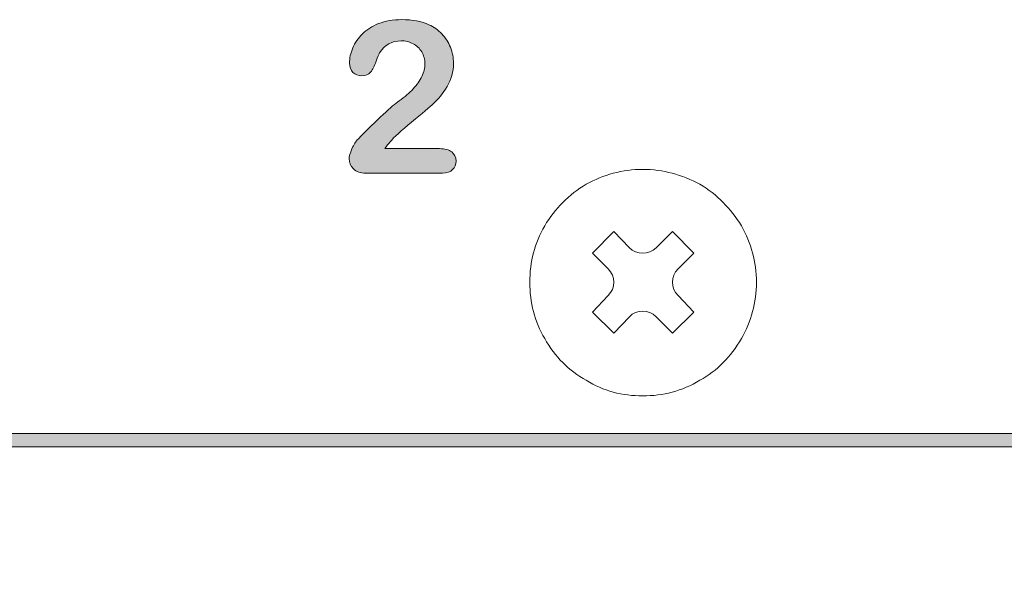
# Model space of a CAD drawing. Units: millimetres. Extents: x 0 to 483, y 0 to 304.
# Drawn here: x 397 to 423, y 85 to 100 of the extents above; entities that cross this region are included whole.
import ezdxf

# ---------------------------------------------------------------- set-up
doc = ezdxf.new("R2010")
doc.units = ezdxf.units.MM
doc.layers.add('Visible (ISO)', color=7, linetype='Continuous', lineweight=15)

msp = doc.modelspace()

# ---------------------------------------------------------------- hatches: boundary and pattern name
at = {"layer": 'Visible (ISO)', "true_color": 0xbababa}
h = msp.add_hatch(color=9, dxfattribs=at)
h.dxf.hatch_style = 1
edge = h.paths.add_edge_path()
edge.add_spline(control_points=[(406.915, 96.717), (406.871, 96.668), (406.826, 96.608), (406.78, 96.538)], knot_values=[36, 36, 36, 36, 37, 37, 37, 37], degree=3, periodic=0)
edge.add_spline(control_points=[(406.78, 96.538), (406.78, 96.538), (408.22, 96.538), (408.22, 96.538)], knot_values=[0, 0, 0, 0, 1, 1, 1, 1], degree=3, periodic=0)
edge.add_spline(control_points=[(408.22, 96.538), (408.363, 96.538), (408.472, 96.509), (408.548, 96.449)], knot_values=[1, 1, 1, 1, 2, 2, 2, 2], degree=3, periodic=0)
edge.add_spline(control_points=[(408.548, 96.449), (408.623, 96.391), (408.661, 96.311), (408.661, 96.21), (408.661, 96.12), (408.632, 96.044), (408.571, 95.982)], knot_values=[2, 2, 2, 2, 3, 3, 3, 4, 4, 4, 4], degree=3, periodic=0)
edge.add_spline(control_points=[(408.571, 95.982), (408.512, 95.919), (408.421, 95.888), (408.299, 95.888)], knot_values=[4, 4, 4, 4, 5, 5, 5, 5], degree=3, periodic=0)
edge.add_spline(control_points=[(408.299, 95.888), (408.299, 95.888), (406.27, 95.888), (406.27, 95.888)], knot_values=[5, 5, 5, 5, 6, 6, 6, 6], degree=3, periodic=0)
edge.add_spline(control_points=[(406.27, 95.888), (406.131, 95.888), (406.024, 95.926), (405.947, 96.003)], knot_values=[6, 6, 6, 6, 7, 7, 7, 7], degree=3, periodic=0)
edge.add_spline(control_points=[(405.947, 96.003), (405.869, 96.079), (405.831, 96.168), (405.831, 96.271), (405.831, 96.337), (405.855, 96.425), (405.905, 96.534)], knot_values=[7, 7, 7, 7, 8, 8, 8, 9, 9, 9, 9], degree=3, periodic=0)
edge.add_spline(control_points=[(405.905, 96.534), (405.955, 96.643), (406.01, 96.729), (406.068, 96.792)], knot_values=[9, 9, 9, 9, 10, 10, 10, 10], degree=3, periodic=0)
edge.add_spline(control_points=[(406.068, 96.792), (406.313, 97.045), (406.533, 97.262), (406.73, 97.443)], knot_values=[10, 10, 10, 10, 11, 11, 11, 11], degree=3, periodic=0)
edge.add_spline(control_points=[(406.73, 97.443), (406.927, 97.624), (407.068, 97.743), (407.152, 97.8)], knot_values=[11, 11, 11, 11, 12, 12, 12, 12], degree=3, periodic=0)
edge.add_spline(control_points=[(407.152, 97.8), (407.303, 97.907), (407.428, 98.014), (407.528, 98.121)], knot_values=[12, 12, 12, 12, 13, 13, 13, 13], degree=3, periodic=0)
edge.add_spline(control_points=[(407.528, 98.121), (407.629, 98.228), (407.705, 98.338), (407.758, 98.452)], knot_values=[13, 13, 13, 13, 14, 14, 14, 14], degree=3, periodic=0)
edge.add_spline(control_points=[(407.758, 98.452), (407.81, 98.565), (407.836, 98.675), (407.836, 98.784), (407.836, 98.902), (407.808, 99.006), (407.752, 99.099)], knot_values=[14, 14, 14, 14, 15, 15, 15, 16, 16, 16, 16], degree=3, periodic=0)
edge.add_spline(control_points=[(407.752, 99.099), (407.696, 99.193), (407.62, 99.264), (407.523, 99.316)], knot_values=[16, 16, 16, 16, 17, 17, 17, 17], degree=3, periodic=0)
edge.add_spline(control_points=[(407.523, 99.316), (407.426, 99.368), (407.321, 99.393), (407.207, 99.393), (406.966, 99.393), (406.777, 99.288), (406.639, 99.076)], knot_values=[17, 17, 17, 17, 18, 18, 18, 19, 19, 19, 19], degree=3, periodic=0)
edge.add_spline(control_points=[(406.639, 99.076), (406.621, 99.049), (406.59, 98.973), (406.546, 98.85)], knot_values=[19, 19, 19, 19, 20, 20, 20, 20], degree=3, periodic=0)
edge.add_spline(control_points=[(406.546, 98.85), (406.503, 98.727), (406.455, 98.632), (406.4, 98.566)], knot_values=[20, 20, 20, 20, 21, 21, 21, 21], degree=3, periodic=0)
edge.add_spline(control_points=[(406.4, 98.566), (406.346, 98.5), (406.267, 98.467), (406.162, 98.467), (406.07, 98.467), (405.994, 98.497), (405.933, 98.558)], knot_values=[21, 21, 21, 21, 22, 22, 22, 23, 23, 23, 23], degree=3, periodic=0)
edge.add_spline(control_points=[(405.933, 98.558), (405.872, 98.619), (405.842, 98.701), (405.842, 98.806), (405.842, 98.933), (405.87, 99.066), (405.928, 99.203)], knot_values=[23, 23, 23, 23, 24, 24, 24, 25, 25, 25, 25], degree=3, periodic=0)
edge.add_spline(control_points=[(405.928, 99.203), (405.984, 99.341), (406.07, 99.465), (406.183, 99.578)], knot_values=[25, 25, 25, 25, 26, 26, 26, 26], degree=3, periodic=0)
edge.add_spline(control_points=[(406.183, 99.578), (406.296, 99.69), (406.439, 99.781), (406.613, 99.849)], knot_values=[26, 26, 26, 26, 27, 27, 27, 27], degree=3, periodic=0)
edge.add_spline(control_points=[(406.613, 99.849), (406.786, 99.918), (406.991, 99.953), (407.224, 99.953), (407.505, 99.953), (407.745, 99.908), (407.943, 99.82)], knot_values=[27, 27, 27, 27, 28, 28, 28, 29, 29, 29, 29], degree=3, periodic=0)
edge.add_spline(control_points=[(407.943, 99.82), (408.072, 99.762), (408.185, 99.681), (408.283, 99.577)], knot_values=[29, 29, 29, 29, 30, 30, 30, 30], degree=3, periodic=0)
edge.add_spline(control_points=[(408.283, 99.577), (408.38, 99.475), (408.456, 99.356), (408.511, 99.221)], knot_values=[30, 30, 30, 30, 31, 31, 31, 31], degree=3, periodic=0)
edge.add_spline(control_points=[(408.511, 99.221), (408.565, 99.086), (408.592, 98.946), (408.592, 98.8), (408.592, 98.573), (408.536, 98.366), (408.423, 98.179)], knot_values=[31, 31, 31, 31, 32, 32, 32, 33, 33, 33, 33], degree=3, periodic=0)
edge.add_spline(control_points=[(408.423, 98.179), (408.31, 97.992), (408.194, 97.846), (408.076, 97.741)], knot_values=[33, 33, 33, 33, 34, 34, 34, 34], degree=3, periodic=0)
edge.add_spline(control_points=[(408.076, 97.741), (407.958, 97.636), (407.762, 97.469), (407.485, 97.243)], knot_values=[34, 34, 34, 34, 35, 35, 35, 35], degree=3, periodic=0)
edge.add_spline(control_points=[(407.485, 97.243), (407.208, 97.018), (407.018, 96.842), (406.915, 96.717)], knot_values=[35, 35, 35, 35, 36, 36, 36, 36], degree=3, periodic=0)
h = msp.add_hatch(color=9, dxfattribs=at)
h.dxf.hatch_style = 1
h.paths.add_polyline_path([(275.179, 88.641), (275.179, 4.364), (274.829, 4.364), (274.829, 88.991), (444.843, 88.991), (444.843, 88.641)])

# ---------------------------------------------------------------- linework, layer by layer
at = {"layer": 'Visible (ISO)'}
for p, q in [((412.272, 93.768), (412.832, 94.348)), ((412.832, 94.348), (413.247, 93.913)), ((413.953, 93.913), (414.388, 94.348)), ((414.388, 94.348), (414.949, 93.768)), ((412.687, 93.353), (412.272, 93.768)), ((414.949, 93.768), (414.534, 93.353)), ((412.272, 92.211), (412.687, 92.647)), ((414.534, 92.647), (414.949, 92.211)), ((412.832, 91.651), (412.272, 92.211)), ((413.247, 92.087), (412.832, 91.651)), ((414.388, 91.651), (413.953, 92.087)), ((414.949, 92.211), (414.388, 91.651)), ((274.829, 88.991), (444.843, 88.991)), ((444.843, 88.641), (275.179, 88.641))]:
    msp.add_line(p, q, dxfattribs=at)
for points in [[(406.183, 99.578), (406.296, 99.69), (406.439, 99.781), (406.613, 99.849)], [(407.943, 99.82), (408.072, 99.762), (408.185, 99.681), (408.283, 99.577)], [(405.928, 99.203), (405.984, 99.341), (406.07, 99.465), (406.183, 99.578)], [(408.283, 99.577), (408.38, 99.475), (408.456, 99.356), (408.511, 99.221)], [(407.752, 99.099), (407.696, 99.193), (407.62, 99.264), (407.523, 99.316)], [(406.639, 99.076), (406.621, 99.049), (406.59, 98.973), (406.546, 98.85)], [(406.546, 98.85), (406.503, 98.727), (406.455, 98.632), (406.4, 98.566)], [(407.528, 98.121), (407.629, 98.228), (407.705, 98.338), (407.758, 98.452)], [(407.152, 97.8), (407.303, 97.907), (407.428, 98.014), (407.528, 98.121)], [(408.423, 98.179), (408.31, 97.992), (408.194, 97.846), (408.076, 97.741)], [(406.73, 97.443), (406.927, 97.624), (407.068, 97.743), (407.152, 97.8)], [(408.076, 97.741), (407.958, 97.636), (407.762, 97.469), (407.485, 97.243)], [(406.068, 96.792), (406.313, 97.045), (406.533, 97.262), (406.73, 97.443)], [(407.485, 97.243), (407.208, 97.018), (407.018, 96.842), (406.915, 96.717)], [(405.905, 96.534), (405.955, 96.643), (406.01, 96.729), (406.068, 96.792)], [(406.915, 96.717), (406.871, 96.668), (406.826, 96.608), (406.78, 96.538)], [(406.78, 96.538), (406.78, 96.538), (408.22, 96.538), (408.22, 96.538)], [(408.22, 96.538), (408.363, 96.538), (408.472, 96.509), (408.548, 96.449)], [(406.27, 95.888), (406.131, 95.888), (406.024, 95.926), (405.947, 96.003)], [(408.299, 95.888), (408.299, 95.888), (406.27, 95.888), (406.27, 95.888)], [(408.571, 95.982), (408.512, 95.919), (408.421, 95.888), (408.299, 95.888)], [(413.6, 95.988), (413.061, 95.988), (412.562, 95.843), (412.106, 95.594)], [(415.114, 95.594), (414.637, 95.843), (414.139, 95.988), (413.6, 95.988)], [(412.106, 95.594), (411.649, 95.324), (411.276, 94.951), (411.006, 94.494)], [(416.215, 94.494), (415.924, 94.951), (415.571, 95.324), (415.114, 95.594)], [(411.006, 94.494), (410.737, 94.038), (410.612, 93.54), (410.612, 93)], [(416.609, 93), (416.609, 93.54), (416.463, 94.038), (416.215, 94.494)], [(413.247, 93.913), (413.442, 93.719), (413.758, 93.719), (413.953, 93.913)], [(412.687, 92.647), (412.881, 92.842), (412.881, 93.158), (412.687, 93.353)], [(414.534, 93.353), (414.338, 93.158), (414.338, 92.842), (414.534, 92.647)], [(410.612, 93), (410.612, 92.461), (410.737, 91.962), (411.006, 91.506)], [(416.215, 91.506), (416.463, 91.962), (416.609, 92.461), (416.609, 93)], [(413.953, 92.087), (413.758, 92.282), (413.442, 92.282), (413.247, 92.087)], [(411.006, 91.506), (411.276, 91.029), (411.649, 90.655), (412.106, 90.406)], [(415.114, 90.406), (415.571, 90.655), (415.924, 91.029), (416.215, 91.506)], [(412.106, 90.406), (412.562, 90.115), (413.061, 89.991), (413.6, 89.991)], [(413.6, 89.991), (414.139, 89.991), (414.637, 90.115), (415.114, 90.406)]]:
    msp.add_open_spline(points, degree=3, dxfattribs=at)
for points, knots in [([(406.613, 99.849), (406.786, 99.918), (406.991, 99.953), (407.224, 99.953), (407.505, 99.953), (407.745, 99.908), (407.943, 99.82)], [27, 27, 27, 27, 28, 28, 28, 29, 29, 29, 29]), ([(407.523, 99.316), (407.426, 99.368), (407.321, 99.393), (407.207, 99.393), (406.966, 99.393), (406.777, 99.288), (406.639, 99.076)], [17, 17, 17, 17, 18, 18, 18, 19, 19, 19, 19]), ([(405.933, 98.558), (405.872, 98.619), (405.842, 98.701), (405.842, 98.806), (405.842, 98.933), (405.87, 99.066), (405.928, 99.203)], [23, 23, 23, 23, 24, 24, 24, 25, 25, 25, 25]), ([(407.758, 98.452), (407.81, 98.565), (407.836, 98.675), (407.836, 98.784), (407.836, 98.902), (407.808, 99.006), (407.752, 99.099)], [14, 14, 14, 14, 15, 15, 15, 16, 16, 16, 16]), ([(408.511, 99.221), (408.565, 99.086), (408.592, 98.946), (408.592, 98.8), (408.592, 98.573), (408.536, 98.366), (408.423, 98.179)], [31, 31, 31, 31, 32, 32, 32, 33, 33, 33, 33]), ([(406.4, 98.566), (406.346, 98.5), (406.267, 98.467), (406.162, 98.467), (406.07, 98.467), (405.994, 98.497), (405.933, 98.558)], [21, 21, 21, 21, 22, 22, 22, 23, 23, 23, 23]), ([(405.947, 96.003), (405.869, 96.079), (405.831, 96.168), (405.831, 96.271), (405.831, 96.337), (405.855, 96.425), (405.905, 96.534)], [7, 7, 7, 7, 8, 8, 8, 9, 9, 9, 9]), ([(408.548, 96.449), (408.623, 96.391), (408.661, 96.311), (408.661, 96.21), (408.661, 96.12), (408.632, 96.044), (408.571, 95.982)], [2, 2, 2, 2, 3, 3, 3, 4, 4, 4, 4])]:
    msp.add_open_spline(points, degree=3, knots=knots, dxfattribs=at)

doc.saveas('drawing.dxf')
